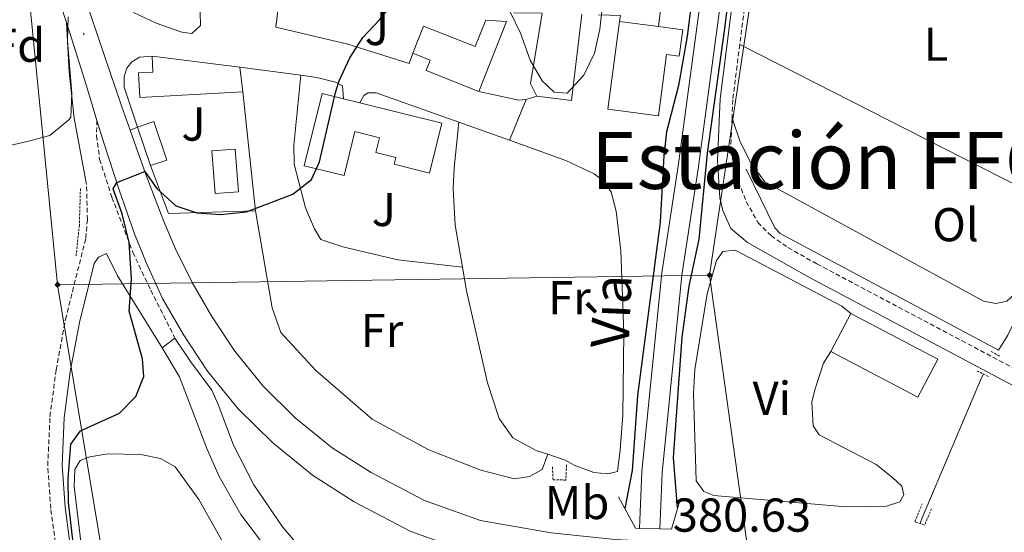
# Model space of a CAD drawing. Units: metres. Extents: x 607870 to 612371, y 4645585 to 4648624.
# Drawn here: x 609654 to 609861, y 4647827 to 4647935 of the extents above; entities that cross this region are included whole.
import ezdxf
from ezdxf.enums import TextEntityAlignment as Align

# ---------------------------------------------------------------- set-up
doc = ezdxf.new("R2010")
doc.units = ezdxf.units.M
doc.header["$MEASUREMENT"] = 0
doc.linetypes.add('TRAZOS', pattern=[0.75, 0.5, -0.25])
doc.linetypes.add('TRAZOSX2', pattern=[1.5, 1, -0.5])
for name, color, linetype, lineweight in [('Carátula', 7, 'Continuous', 5), ('Level 13', 5, 'Continuous', 0), ('Level 15', 1, 'Continuous', 0), ('Level 16', 1, 'Continuous', 13), ('Level 20', 19, 'Continuous', 0), ('Level 21', 19, 'Continuous', 0), ('Level 25', 1, 'Continuous', 0), ('Level 26', 92, 'Continuous', 0), ('Level 34', 2, 'Continuous', 0), ('Level 35', 92, 'Continuous', 0), ('Level 36', 19, 'Continuous', 40), ('Level 37', 92, 'Continuous', 0), ('Level 4', 39, 'TRAZOSX2', 30), ('Level 41', 39, 'Continuous', 0), ('Level 44', 1, 'Continuous', 0), ('Level 52', 1, 'Continuous', 13), ('Level 54', 13, 'Continuous', 0), ('Level 7', 1, 'Continuous', 0)]:
    doc.layers.add(name, color=color, linetype=linetype, lineweight=lineweight)
doc.styles.add('Arial', font='ARIAL.TTF', dxfattribs={"height": 0.2})

# ---------------------------------------------------------------- blocks, each defined once
blk = doc.blocks.new('5GASO')
at = {"layer": 'Carátula', "linetype": 'Continuous', "lineweight": 5}
for color, points in [(33, [(0, -5.1), (-5.1, 0), (0, 5.1), (0.2, 2.5), (-0.3, 2.4), (-0.8, 2.2), (-1.2, 1.8), (-1.5, 1.3), (-1.7, 0.7), (-1.7, 0), (-1.7, -0.8), (-1.5, -1.4), (-1.2, -1.9), (-0.8, -2.3), (-0.3, -2.5), (0.3, -2.6)]), (250, [(0.3, -2.6), (-0.3, -2.5), (-0.8, -2.3), (-1.2, -1.9), (-1.5, -1.4), (-1.7, -0.8), (-1.7, 0), (-1.7, 0.7), (-1.5, 1.3), (-1.2, 1.8), (-0.8, 2.2), (-0.3, 2.4), (0.2, 2.5), (0.6, 2.5), (0.9, 2.4), (1.1, 2.3), (1.4, 2.1), (1.6, 1.9), (1.7, 1.6), (1.8, 1.3), (1.9, 1), (1.2, 0.8), (1, 1.2), (0.8, 1.4), (0.5, 1.6), (0.2, 1.6), (0, 1.6), (-0.3, 1.5), (-0.5, 1.4), (-0.7, 1.2), (-0.8, 1), (-0.9, 0.7), (-1, 0.4), (-1, 0), (-1, -0.4), (-0.9, -0.8), (-0.8, -1.1), (-0.6, -1.4), (-0.4, -1.5), (-0.2, -1.7), (0, -1.7), (0.2, -1.8), (0.5, -1.7), (0.8, -1.6), (1, -1.5), (1.3, -1.3), (1.3, -0.7), (0.2, -0.7), (0.2, 0.1), (2, 0.1), (2, -1.8), (1.7, -2.1), (1.3, -2.4), (0.8, -2.5)]), (33, [(0, -5.1), (0.3, -2.6), (0.8, -2.5), (1.3, -2.4), (1.7, -2.1), (2, -1.8), (2, 0.1), (0.2, 0.1), (0.2, -0.7), (1.3, -0.7), (1.3, -1.3), (1, -1.5), (0.8, -1.6), (0.5, -1.7), (0.2, -1.8), (0, -1.7), (-0.2, -1.7), (-0.4, -1.5), (-0.6, -1.4), (-0.8, -1.1), (-0.9, -0.8), (-1, -0.4), (-1, 0), (-1, 0.4), (-0.9, 0.7), (-0.8, 1), (-0.7, 1.2), (-0.5, 1.4), (-0.3, 1.5), (0, 1.6), (0.2, 1.6), (0.5, 1.6), (0.8, 1.4), (1, 1.2), (1.2, 0.8), (1.9, 1), (1.8, 1.3), (1.7, 1.6), (1.6, 1.9), (1.4, 2.1), (1.1, 2.3), (0.9, 2.4), (0.6, 2.5), (0.2, 2.5), (0, 5.1), (5.1, 0)])]:
    blk.add_hatch(color=color, dxfattribs=at).paths.add_polyline_path(points)
at = {"layer": 'Carátula', "color": 250, "linetype": 'Continuous', "lineweight": 5}
blk.add_3dface([(0, -5.1), (5.1, 0), (0, 5.1), (-5.1, 0)], dxfattribs=at)
blk = doc.blocks.new('5PATER')
at = {"layer": 'Carátula', "linetype": 'Continuous', "lineweight": 5}
h = blk.add_hatch(color=250, dxfattribs=at)
edge = h.paths.add_edge_path()
edge.add_ellipse((0, 0), major_axis=(-1.33, -1.34), ratio=0.999422, start_angle=0, end_angle=360)

msp = doc.modelspace()

# ---------------------------------------------------------------- linework, layer by layer
at = {"layer": 'Level 13', "color": 5, "linetype": 'Continuous', "lineweight": 0, "ltscale": 0.5}
for points in [[(609859.99, 4647865.71, 375.85), (609861.96, 4647868.88, 375.85), (609875.33, 4647896.43, 375.42), (609883.06, 4647910.11, 375.39), (609891.1, 4647925.39, 375.39), (609896.25, 4647934.02, 375.35), (609898.76, 4647940.35, 375.31)], [(609859.99, 4647865.71, 375.85), (609813.96, 4647890.32, 375.7), (609812.85, 4647891.49, 375.66), (609806.81, 4647903.89, 375.62)], [(609843.47, 4647829.17, 376.22), (609843.88, 4647830.39, 376.2), (609856.39, 4647859.89, 375.85), (609856.87, 4647860.67, 375.85)]]:
    msp.add_polyline3d(points, dxfattribs=at)
at = {"layer": 'Level 15', "linetype": 'Continuous', "lineweight": 13}
for points in [[(609736.58, 4647928.31, 378.15), (609738.84, 4647934.02, 378.19), (609749.72, 4647929.7, 381.2), (609751.92, 4647935.24, 378.77), (609756.3, 4647934.99, 378.31), (609750.45, 4647920.27, 380.51)], [(609788.31, 4647933.93, 382.29), (609793.45, 4647933.24, 382.29), (609792.71, 4647927.68, 382.29), (609790.04, 4647928.03, 382.25), (609788.32, 4647915.1, 382.4), (609777.68, 4647916.52, 382.4), (609780.15, 4647935.01, 382.29)], [(609780.15, 4647935.01, 382.29), (609788.31, 4647933.93, 382.29)], [(609750.45, 4647920.27, 380.51), (609739.36, 4647924.67, 380.51), (609740.23, 4647926.86, 381.2), (609736.58, 4647928.31, 378.15)], [(609700.74, 4647920.19, 380.68), (609679.01, 4647918.94, 380.83), (609678.72, 4647924.14, 380.87), (609681.79, 4647924.31, 379.94), (609681.6, 4647927.66, 377.78)], [(609681.6, 4647927.66, 377.78), (609700.11, 4647925.35, 380.1)], [(609700.11, 4647925.35, 380.1), (609700.74, 4647920.19, 380.68)], [(609721.97, 4647918.68, 378.9), (609717.45, 4647919.8, 378.51), (609713.66, 4647904.59, 378.59), (609722.06, 4647902.51, 378.75), (609724.36, 4647911.78, 380.25), (609729.55, 4647910.49, 380.64), (609728.78, 4647907.4, 377.82), (609733.01, 4647906.35, 381.99), (609732.65, 4647904.89, 381.57), (609740.08, 4647903.04, 381.57), (609742.69, 4647913.53, 380.68), (609725.42, 4647917.82, 379.2)], [(609725.42, 4647917.82, 379.2), (609721.97, 4647918.68, 378.9)], [(609681.27, 4647904.62, 376.66), (609684.7, 4647905.79, 376.78), (609681.95, 4647913.88, 376.81), (609678.52, 4647912.71, 376.7)], [(609678.52, 4647912.71, 376.7), (609681.27, 4647904.62, 376.66)], [(609824.65, 4647865.45, 382.03), (609828.86, 4647873.45, 382.03)], [(609828.86, 4647873.45, 382.03), (609847.19, 4647863.79, 382.03), (609842.98, 4647855.79, 382.03), (609824.65, 4647865.45, 382.03)]]:
    msp.add_polyline3d(points, dxfattribs=at)
at = {"layer": 'Level 15', "color": 5, "linetype": 'Continuous', "lineweight": 0}
msp.add_polyline3d([(609699.12, 4647908.09, 374.57), (609699.81, 4647899.1, 374.5), (609694.89, 4647898.72, 374.53), (609694.2, 4647907.71, 374.61), (609699.12, 4647908.09, 374.57)], dxfattribs=at)
at = {"layer": 'Level 16', "color": 1, "linetype": 'Continuous', "lineweight": 13, "ltscale": 0.5}
for points in [[(609789.16, 4647940.91, 376.65), (609788.31, 4647933.93, 376.65)], [(609762.7, 4647919.26, 377.74), (609761.36, 4647921.93, 377.7), (609763.84, 4647936.73, 377.74), (609757.86, 4647936.79, 377.86)], [(609772.16, 4647936.51, 377.86), (609769.99, 4647918.37, 377.78), (609762.7, 4647919.26, 377.74)], [(609780.15, 4647935.01, 377.86), (609780.31, 4647936.29, 377.86), (609775.69, 4647936.42, 377.86)], [(609678.52, 4647912.71, 377.04), (609675.71, 4647921.18, 376.54), (609675.69, 4647923.38, 376.46), (609676.3, 4647925.17, 376.46), (609677.35, 4647926.51, 376.46), (609678.95, 4647927.48, 376.42), (609681.6, 4647927.66, 376.46)], [(609700.74, 4647920.19, 376.81), (609703.39, 4647895.06, 376.89)], [(609703.39, 4647895.06, 376.89), (609685.08, 4647894.51, 376.97), (609681.27, 4647904.62, 377.04)]]:
    msp.add_polyline3d(points, dxfattribs=at)
at = {"layer": 'Level 20', "color": 19, "linetype": 'Continuous', "lineweight": 0, "ltscale": 0.5}
for points in [[(609736.58, 4647928.31, 375.77), (609735.82, 4647926.13, 375.77), (609722.88, 4647930.21, 375.34), (609707.68, 4647933.8, 374.76), (609708.13, 4647937.31, 374.88)], [(609760.48, 4647918.55, 376.2), (609758.9, 4647918.39, 376.12), (609750.45, 4647920.27, 376.08)], [(609762.7, 4647919.26, 376.27), (609760.48, 4647918.55, 376.2)]]:
    msp.add_polyline3d(points, dxfattribs=at)
at = {"layer": 'Level 21', "color": 19, "linetype": 'Continuous', "lineweight": 13}
for points in [[(609848.71, 4648323.07, 371.6), (609848, 4648318.06, 371.66), (609844.55, 4648289.21, 372.01), (609842.64, 4648273.32, 372.2), (609829.71, 4648182.9, 373.05), (609824.14, 4648140.28, 373.71), (609808.92, 4648030.1, 374.44), (609799.89, 4647959.37, 374.56), (609792.47, 4647904.53, 374.87), (609789.06, 4647882.03, 374.95), (609784.86, 4647840.15, 374.95), (609784.35, 4647828.14, 374.95)], [(609852.91, 4648323.13, 371.59), (609852.21, 4648318.12, 371.65), (609848.81, 4648289.3, 372), (609846.86, 4648272.76, 372.2), (609833.92, 4648182.32, 373.05), (609828.35, 4648139.72, 373.71), (609813.13, 4648029.54, 374.44), (609804.1, 4647958.82, 374.56), (609796.67, 4647903.93, 374.87), (609793.28, 4647881.5, 374.95), (609789.1, 4647839.84, 374.95), (609788.6, 4647828.03, 374.95)], [(609676.95, 4647912.11, 374.55), (609675.21, 4647916.99, 374.3), (609670.19, 4647931.9, 373.07), (609665.31, 4647946.31, 372.41), (609660.28, 4647961.75, 372.14), (609652.74, 4647989.31, 371.87), (609647.32, 4648009.51, 371.64), (609643.51, 4648023.98, 371.71), (609641.95, 4648032.44, 371.75), (609641.19, 4648042.47, 371.75), (609641.5, 4648049.94, 371.75), (609642.63, 4648060.44, 371.75), (609644.36, 4648069.8, 371.75)], [(609626.56, 4648038.19, 371.79), (609628.34, 4648038.16, 371.79), (609629.58, 4648037.69, 371.79), (609630.73, 4648036.63, 371.79), (609631.91, 4648034.38, 371.83), (609635.36, 4648023.34, 371.83), (609636.21, 4648020.62, 371.81), (609640.99, 4648005.39, 371.69), (609646.34, 4647988.09, 371.86), (609652.34, 4647969.39, 372.05), (609658.53, 4647950.28, 372.31), (609663.58, 4647934.79, 372.9)], [(609663.58, 4647934.79, 372.9), (609664.22, 4647932.81, 372.98), (609667.77, 4647921.42, 373.8), (609669.98, 4647914.15, 374.27)], [(609669.98, 4647914.15, 374.27), (609671.5, 4647909.19, 374.6), (609674.66, 4647899.48, 375.08), (609677.93, 4647890.21, 375.62), (609680.34, 4647884.19, 375.89), (609683.8, 4647876.63, 376.12), (609688.13, 4647869.11, 376.54), (609693.27, 4647861.29, 377.01), (609699.72, 4647853.37, 377.51), (609707.02, 4647846.15, 377.94), (609715.38, 4647839.38, 378.44), (609724.19, 4647833.75, 378.67), (609736.14, 4647827.52, 378.9), (609748.99, 4647822.93, 379.48), (609764.74, 4647820.15, 379.83), (609778.64, 4647818.75, 380.06), (609782.72, 4647818.55, 380.02)], [(609676.95, 4647912.11, 374.55), (609680.29, 4647902.74, 375.04), (609684.06, 4647892.83, 375.62), (609686.52, 4647887.09, 375.89), (609690.06, 4647880, 376.12), (609694.18, 4647872.83, 376.54), (609699.01, 4647865.5, 377.01), (609704.99, 4647858.15, 377.51), (609711.77, 4647851.45, 377.94), (609719.54, 4647845.15, 378.44), (609727.76, 4647839.91, 378.67), (609739, 4647834.05, 378.9), (609750.81, 4647829.83, 379.48), (609765.72, 4647827.19, 379.83), (609779.17, 4647825.83, 380.06), (609783.31, 4647825.63, 380.02)], [(609683.71, 4647866.23, 376.3), (609686.43, 4647868.26, 376.32)], [(609686.43, 4647868.26, 376.32), (609689.72, 4647863.32, 376.71), (609694.21, 4647857.29, 377.21), (609695.56, 4647854.27, 377.29), (609698.75, 4647845.66, 377.52), (609703.02, 4647837.3, 378.1), (609709.12, 4647828.45, 378.37), (609716.45, 4647819.79, 378.91), (609725.53, 4647812.13, 379.38), (609734.8, 4647806.22, 379.65), (609745.56, 4647801.36, 380.11), (609756.04, 4647798.15, 380.77), (609767.87, 4647796.44, 381.27), (609775.29, 4647796.74, 381.56)], [(609683.71, 4647866.23, 376.3), (609687.38, 4647860.11, 376.73), (609693.14, 4647845.02, 377.77), (609695.72, 4647839.06, 377.89), (609700.29, 4647831.1, 378.39), (609705.29, 4647824.46, 378.66), (609712.56, 4647816.69, 379.05), (609720.47, 4647809.54, 379.28), (609728.34, 4647803.91, 379.63), (609737.08, 4647799.34, 380.01), (609745.98, 4647795.77, 380.59), (609755.4, 4647793.31, 381.21), (609765.63, 4647791.95, 381.48), (609774.29, 4647791.93, 381.6), (609775.86, 4647792.09, 381.61)]]:
    msp.add_polyline3d(points, dxfattribs=at)
at = {"layer": 'Level 21', "color": 19, "linetype": 'Continuous', "lineweight": 0}
for points in [[(609921.6, 4647822.74, 376.91), (609917.8, 4647825.98, 376.83), (609890.95, 4647842.39, 376.59), (609870.07, 4647854.57, 376.54), (609820.17, 4647881.04, 376.25), (609807.11, 4647888.41, 376.13), (609803.59, 4647891.37, 376.13), (609801.87, 4647895.15, 376.17), (609801.23, 4647897.84, 376.17), (609800.8, 4647905.66, 376.26), (609801.32, 4647918.71, 375.75), (609809.94, 4647986.51, 374.84), (609820.08, 4648071.52, 374.07), (609822.88, 4648091.65, 373.5), (609831.65, 4648146.06, 373.33), (609838.95, 4648202.37, 372.22), (609841.59, 4648222.2, 372.1), (609851.35, 4648289.35, 371.27), (609855.55, 4648318.17, 370.92), (609856.27, 4648323.19, 370.86)], [(609663.58, 4647934.79, 372.9), (609664.15, 4647924.33, 373.44), (609665.17, 4647914.65, 373.68), (609667.8, 4647900.63, 374.02)], [(609664.95, 4647819.66, 374.93), (609663.25, 4647832.63, 374.89), (609662.62, 4647841.43, 374.69), (609663.08, 4647851.42, 374.19), (609664.34, 4647861.13, 374.01), (609666.29, 4647871.58, 373.82), (609669.4, 4647884.01, 373.84), (609670.34, 4647885.31, 373.88), (609671.98, 4647886.12, 374.18), (609674.25, 4647881.51, 374.44), (609683.71, 4647866.23, 376.3)]]:
    msp.add_polyline3d(points, dxfattribs=at)
at = {"layer": 'Level 21', "color": 19, "linetype": 'TRAZOSX2', "lineweight": 0}
for points in [[(609810.6, 4647970.44, 375.05), (609805.47, 4647930.15, 375.59)], [(609805.47, 4647930.15, 375.59), (609803.99, 4647918.49, 375.75), (609803.83, 4647914.63, 375.9)], [(609669.98, 4647914.15, 374.27), (609669.87, 4647910.9, 374.23), (609670.55, 4647905.94, 374.26), (609673.14, 4647897.95, 374.46), (609677.53, 4647886.35, 375.12), (609681.32, 4647878.37, 375.43), (609686.43, 4647868.26, 376.32)], [(609803.83, 4647914.63, 375.9), (609803.56, 4647907.81, 376.18), (609804.62, 4647902.54, 376.18), (609806.85, 4647897.03, 376.25), (609809.27, 4647892.66, 376.25), (609812.06, 4647889.86, 376.25), (609815.62, 4647887.34, 376.19), (609821.73, 4647883.89, 376.25), (609871.65, 4647857.41, 376.54), (609892.62, 4647845.18, 376.59), (609916.75, 4647830.43, 376.8), (609924.53, 4647825.99, 376.88)], [(609661.99, 4647819.19, 374.93), (609660.26, 4647832.33, 374.89), (609659.61, 4647841.39, 374.69), (609660.08, 4647851.69, 374.19), (609661.38, 4647861.6, 374.01), (609663.36, 4647872.22, 373.82), (609667.63, 4647889.29, 373.84), (609667.96, 4647893.2, 373.88), (609667.8, 4647900.63, 374.02)]]:
    msp.add_polyline3d(points, dxfattribs=at)
at = {"layer": 'Level 21', "color": 1, "linetype": 'TRAZOS', "lineweight": 0}
for points in [[(609666.5, 4647899.82, 373.57), (609666.27, 4647892.04, 373.57), (609665.55, 4647885.3, 373.57)], [(609860.22, 4647864.47, 376.58), (609858.37, 4647865.5, 376.54)], [(609857.89, 4647860.16, 376.58), (609855.54, 4647861.33, 376.54)], [(609768.97, 4647841.51, 375.7), (609768.82, 4647838.34, 376.55), (609766.11, 4647838.38, 376.59), (609766, 4647841.12, 375.39)], [(609845.88, 4647832.29, 376.62), (609844.42, 4647828.86, 378.25), (609842.36, 4647829.54, 378.21), (609843.88, 4647833.29, 376.51)]]:
    msp.add_polyline3d(points, dxfattribs=at)
at = {"layer": 'Level 21', "color": 1, "linetype": 'Continuous', "lineweight": 0}
for points in [[(609784.35, 4647828.14, 379.17), (609783.52, 4647828.16, 379.21), (609779.91, 4647834.83, 375.46)], [(609792.95, 4647834.43, 375.38), (609791.06, 4647827.96, 378.9), (609788.6, 4647828.03, 379)], [(609788.6, 4647828.03, 379), (609784.35, 4647828.14, 379.17)]]:
    msp.add_polyline3d(points, dxfattribs=at)
at = {"layer": 'Level 25', "color": 1, "linetype": 'Continuous', "lineweight": 0}
for points in [[(609700.11, 4647925.35, 373.9), (609712.96, 4647923.65, 374.51)], [(609712.96, 4647923.65, 374.51), (609716.32, 4647923.21, 374.67), (609720.25, 4647922.23, 374.75), (609721.7, 4647921.42, 374.75), (609721.97, 4647918.68, 374.71)], [(609725.42, 4647917.82, 374.71), (609726.23, 4647919.42, 374.71), (609727.11, 4647919.99, 374.75), (609728.81, 4647919.95, 374.9), (609746.28, 4647913.78, 375.14)], [(609756.96, 4647910, 375.29), (609760.48, 4647918.55, 375.56)], [(609746.28, 4647913.78, 375.14), (609756.96, 4647910, 375.29)], [(609676.95, 4647912.11, 374.55), (609678.52, 4647912.71, 374.55)]]:
    msp.add_polyline3d(points, dxfattribs=at)
at = {"layer": 'Level 34', "color": 19, "linetype": 'Continuous', "lineweight": 13, "ltscale": 0.5}
for points in [[(609722.2, 4646055.9, 396.72), (609773.7, 4646296.42, 392.92), (609834.34, 4646613.45, 389.32), (609896.58, 4646910.17, 386.22), (609948.5, 4647163.67, 383.51), (609949.6, 4647288.99, 381.77), (609928.68, 4647389.29, 380.36), (609876.12, 4647544.27, 378.72), (609825.84, 4647689.96, 377.48), (609799.12, 4647881.54, 375.85), (609842.43, 4648171.28, 372.83), (609864.39, 4648323.31, 370.85)], [(609660.64, 4648320.14, 370.99), (609647.06, 4648217.81, 371.31), (609655.5, 4647942.39, 371.61), (609661.7, 4647879.51, 373.05), (609676.72, 4647789.21, 376.09), (609692.4, 4647717.1, 376.8), (609677.26, 4647715.91, 375.49), (609632.8, 4647711.74, 375), (609591.13, 4647712.43, 372.23), (609525.88, 4647706.07, 374.96), (609399.44, 4647698.92, 377.17), (609289, 4647705.18, 378.03), (609248.01, 4647582.96, 379.8), (609225.94, 4647589.5, 379.54), (609196.32, 4647499.62, 380.51), (609159.48, 4647393.29, 381.48), (609125.21, 4647298.69, 382.7), (609114.16, 4647257.56, 383.27), (609085.27, 4647207.38, 384.56), (609057.25, 4647170.96, 385.72), (608993.73, 4647103.26, 386.3), (608947.07, 4647023.52, 387.96), (608885.52, 4646919.87, 390.9)], [(609661.7, 4647879.51, 373.05), (609799.12, 4647881.54, 375.85)]]:
    msp.add_polyline3d(points, dxfattribs=at)
at = {"layer": 'Level 35', "color": 92, "linetype": 'Continuous', "lineweight": 0, "ltscale": 0.5}
for points in [[(609777.16, 4647943.99, 384.02), (609776, 4647933.37, 384.29), (609774.85, 4647928.35, 384.52), (609772.58, 4647923.66, 384.64), (609769.08, 4647919.89, 384.72), (609766.32, 4647920.13, 384.72), (609763.79, 4647922.51, 384.83), (609761.27, 4647926.82, 385.08), (609759.25, 4647932.55, 385.14), (609757.06, 4647937.02, 385.6)], [(609691.7, 4647939.59, 381.35), (609691.84, 4647934.18, 381.35), (609689.96, 4647932.44, 381.35), (609687.86, 4647932.77, 381.28), (609682.48, 4647934.64, 381.35), (609677.7, 4647936.92, 381.74)], [(609663.89, 4647935.95, 382.74), (609663.77, 4647930.95, 382.89), (609664.69, 4647919.81, 382.13), (609664.46, 4647914.85, 381.71), (609664.13, 4647914.31, 381.66), (609660.06, 4647910.99, 382.22), (609655.27, 4647909.69, 383.4), (609651.59, 4647908.89, 383.52)]]:
    msp.add_polyline3d(points, dxfattribs=at)
at = {"layer": 'Level 36', "color": 92, "linetype": 'Continuous', "lineweight": 0}
for points in [[(609805.47, 4647930.15, 375.59), (609872.28, 4647896.16, 375.67)], [(609747.01, 4647883.19, 375.89), (609733.37, 4647884.74, 375.74), (609721.82, 4647887.53, 375.5), (609717.18, 4647889.04, 375.27), (609715.81, 4647891.29, 375.23), (609713.96, 4647895.72, 375.12), (609711.52, 4647904.9, 374.73), (609711.46, 4647908.91, 374.65), (609712.96, 4647923.65, 374.51)], [(609747.01, 4647883.19, 375.89), (609745.48, 4647892.08, 375.87), (609745.05, 4647899.8, 375.87), (609745.25, 4647904.06, 375.87), (609746.28, 4647913.78, 375.14)], [(609803.83, 4647914.63, 375.9), (609805.54, 4647909.65, 375.86), (609807.82, 4647905.23, 375.86), (609810.78, 4647901.21, 375.82), (609856.83, 4647876.02, 375.71), (609859.47, 4647875.58, 375.75), (609861.78, 4647876.07, 375.75), (609864.04, 4647878.17, 375.71), (609872.28, 4647896.16, 375.67)], [(609756.96, 4647910, 375.29), (609768.78, 4647905.7, 375.32), (609774.81, 4647902.88, 375.36), (609776.94, 4647901.19, 375.4), (609778.38, 4647898.99, 375.52), (609779.41, 4647894.99, 375.75), (609780.43, 4647886.67, 375.87), (609781.03, 4647869.37, 375.9), (609780.85, 4647851.98, 375.87), (609780.26, 4647844.73, 375.98), (609779.72, 4647840.16, 376.02), (609777.64, 4647839.64, 376.06), (609774.7, 4647839.92, 376.06), (609770.53, 4647841.47, 376.02), (609768.64, 4647842.55, 376.02), (609765, 4647843.76, 376)], [(609703.39, 4647895.06, 375.01), (609706.92, 4647874.62, 375.28), (609708.71, 4647869.41, 375.32), (609716.14, 4647861.45, 375.28), (609728, 4647851.16, 375.32), (609739.95, 4647844.7, 375.47), (609750.88, 4647840.42, 375.74), (609758, 4647838.59, 375.71), (609761.16, 4647839.09, 375.63), (609763.82, 4647840.59, 375.63), (609765, 4647843.76, 376)], [(609824.65, 4647865.45, 376.38), (609823.09, 4647862.94, 376.38), (609821.26, 4647857.36, 376.31), (609820.67, 4647854.76, 376.27), (609820.91, 4647849.74, 376.27), (609822.19, 4647847.84, 376.27), (609834.22, 4647841.58, 376.27), (609837.69, 4647838.84, 376.31), (609839.59, 4647837.04, 376.31), (609840.02, 4647835.23, 376.35), (609839.17, 4647833.78, 376.38), (609836.41, 4647832.82, 376.38), (609827.79, 4647832.72, 376.35), (609800.02, 4647835.1, 376.27), (609797.91, 4647835.94, 376.27), (609796.31, 4647838.18, 376.27), (609795.69, 4647856.56, 376.19), (609795.99, 4647861.67, 376.19), (609798.56, 4647877.58, 376), (609800.55, 4647884.59, 375.96), (609801.93, 4647886.52, 375.96), (609804.47, 4647886.81, 376), (609826.95, 4647875.02, 376.15), (609828.86, 4647873.45, 376.19)], [(609765, 4647843.76, 376), (609762.52, 4647844.59, 375.98), (609757.63, 4647847.21, 376.02), (609754.74, 4647851.31, 376.02), (609752.27, 4647858.86, 375.98), (609747.87, 4647878.23, 375.9), (609747.01, 4647883.19, 375.89)], [(609696.41, 4647825.41, 375.7), (609691.43, 4647834.24, 375.62), (609686.5, 4647841.11, 375.66), (609683.4, 4647842.89, 375.66), (609679.24, 4647843.75, 375.66), (609672.25, 4647843.88, 375.66), (609668.47, 4647843.25, 375.66), (609666.41, 4647842.46, 375.7), (609665.33, 4647840.58, 375.7), (609665.19, 4647836.98, 375.7), (609666.75, 4647824.19, 375.66)]]:
    msp.add_polyline3d(points, dxfattribs=at)
at = {"layer": 'Level 4', "color": 36, "linetype": 'Continuous', "lineweight": 30}
for points in [[(609792.37, 4647832.45, 375), (609791.48, 4647843.06, 375), (609793.31, 4647868.46, 375), (609794.82, 4647879.24, 375), (609796.89, 4647889.12, 375), (609798.67, 4647907.24, 375), (609802.32, 4647933.52, 375), (609806.76, 4647969.25, 375), (609808.34, 4647973.95, 375), (609811, 4647973.63, 375), (609813.94, 4647973.7, 375), (609824.22, 4647974.26, 375), (609834.74, 4647975.26, 375), (609839.84, 4647976.33, 375), (609844.94, 4647977.97, 375), (609854.92, 4647979.31, 375), (609861.46, 4647979.63, 375)], [(609797.19, 4647954.22, 375), (609794.37, 4647931.87, 375), (609792.53, 4647921.52, 375), (609790, 4647911.72, 375), (609789.44, 4647906.75, 375), (609788.66, 4647892.67, 375), (609783.92, 4647856.15, 375), (609782.77, 4647840.33, 375), (609781.26, 4647832.34, 375)], [(609676.76, 4647888.39, 375), (609675.29, 4647894.45, 375), (609673.42, 4647899.75, 375), (609674.15, 4647901.05, 375), (609680.06, 4647903.36, 375), (609682.63, 4647899.76, 375), (609686.59, 4647896.11, 375), (609691.03, 4647894.68, 375), (609696.02, 4647894.3, 375), (609701.49, 4647894.89, 375), (609711.3, 4647898.59, 375), (609715.23, 4647901.68, 375), (609716.92, 4647905.42, 375), (609720.26, 4647920.05, 375), (609721.05, 4647922.49, 375), (609723.28, 4647927.34, 375), (609726, 4647931.62, 375), (609729.54, 4647935.35, 375), (609741.69, 4647950.53, 375)], [(609665.28, 4647822.71, 375), (609663.97, 4647833.57, 375), (609663.94, 4647838.57, 375), (609664.47, 4647845.87, 375), (609666.49, 4647848.71, 375), (609674.74, 4647852.43, 375), (609678.17, 4647855.92, 375), (609679.88, 4647860.14, 375), (609679.55, 4647863.88, 375), (609676.75, 4647873.93, 375), (609677.26, 4647880.73, 375), (609676.76, 4647888.39, 375)]]:
    msp.add_polyline3d(points, dxfattribs=at)
at = {"layer": 'Level 52', "color": 1, "linetype": 'Continuous', "lineweight": 13}
for points in [[(609750.45, 4647920.27, 380.51), (609739.36, 4647924.67, 380.51), (609740.23, 4647926.86, 381.2), (609736.58, 4647928.31, 378.15), (609738.84, 4647934.02, 378.19), (609749.72, 4647929.7, 381.2), (609751.92, 4647935.24, 378.77), (609756.3, 4647934.99, 378.31), (609750.45, 4647920.27, 380.51)], [(609780.15, 4647935.01, 382.29), (609788.31, 4647933.93, 382.29), (609793.45, 4647933.24, 382.29), (609792.71, 4647927.68, 382.29), (609790.04, 4647928.03, 382.25), (609788.32, 4647915.1, 382.4), (609777.68, 4647916.52, 382.4), (609780.15, 4647935.01, 382.29)], [(609700.74, 4647920.19, 380.68), (609679.01, 4647918.94, 380.83), (609678.72, 4647924.14, 380.87), (609681.79, 4647924.31, 379.94), (609681.6, 4647927.66, 377.78), (609700.11, 4647925.35, 380.1), (609700.74, 4647920.19, 380.68)], [(609721.97, 4647918.68, 378.9), (609725.42, 4647917.82, 379.2), (609742.69, 4647913.53, 380.68), (609740.08, 4647903.04, 381.57), (609732.65, 4647904.89, 381.57), (609733.01, 4647906.35, 381.99), (609728.78, 4647907.4, 377.82), (609729.55, 4647910.49, 380.64), (609724.36, 4647911.78, 380.25), (609722.06, 4647902.51, 378.75), (609713.66, 4647904.59, 378.59), (609717.45, 4647919.8, 378.51), (609721.97, 4647918.68, 378.9)], [(609681.27, 4647904.62, 376.66), (609678.52, 4647912.71, 376.7), (609681.95, 4647913.88, 376.81), (609684.7, 4647905.79, 376.78), (609681.27, 4647904.62, 376.66)], [(609824.65, 4647865.45, 382.03), (609828.86, 4647873.45, 382.03), (609847.19, 4647863.79, 382.03), (609842.98, 4647855.79, 382.03), (609824.65, 4647865.45, 382.03)]]:
    msp.add_polyline3d(points, close=True, dxfattribs=at)
at = {"layer": 'Level 52', "color": 1, "linetype": 'Continuous', "lineweight": 0}
msp.add_polyline3d([(609699.12, 4647908.09, 374.57), (609699.81, 4647899.1, 374.5), (609694.89, 4647898.72, 374.53), (609694.2, 4647907.71, 374.61), (609699.12, 4647908.09, 374.57)], close=True, dxfattribs=at)
at = {"layer": 'Level 54', "color": 252, "linetype": 'Continuous', "lineweight": 0}
for points in [[(609828.35, 4648139.72, 373.71), (609813.13, 4648029.54, 374.44), (609804.1, 4647958.82, 374.56), (609796.67, 4647903.93, 374.87), (609793.28, 4647881.5, 374.95), (609789.1, 4647839.84, 374.95), (609788.6, 4647828.03, 374.95), (609788.6, 4647828.03, 374.95), (609784.35, 4647828.14, 374.95), (609784.86, 4647840.15, 374.95), (609789.06, 4647882.03, 374.95), (609792.47, 4647904.53, 374.87), (609799.89, 4647959.37, 374.56), (609808.92, 4648030.1, 374.44), (609824.14, 4648140.28, 373.71)], [(609705.29, 4647824.46, 378.66), (609700.29, 4647831.1, 378.39), (609695.72, 4647839.06, 377.89), (609693.14, 4647845.02, 377.77), (609687.38, 4647860.11, 376.73), (609683.71, 4647866.23, 376.3), (609686.43, 4647868.26, 376.32), (609689.72, 4647863.32, 376.71), (609694.21, 4647857.29, 377.21), (609695.56, 4647854.27, 377.29), (609698.75, 4647845.66, 377.52), (609703.02, 4647837.3, 378.1), (609709.12, 4647828.45, 378.37), (609716.45, 4647819.79, 378.91)]]:
    msp.add_polyline3d(points, dxfattribs=at)
at = {"layer": 'Level 54', "color": 13, "linetype": 'Continuous', "lineweight": 0}
for points in [[(609652.74, 4647989.31, 371.87), (609660.28, 4647961.75, 372.14), (609665.31, 4647946.31, 372.41), (609670.19, 4647931.9, 373.07), (609675.21, 4647916.99, 374.3), (609676.95, 4647912.11, 374.55), (609680.29, 4647902.74, 375.04), (609684.06, 4647892.83, 375.62), (609686.52, 4647887.09, 375.89), (609690.06, 4647880, 376.12), (609694.18, 4647872.83, 376.54), (609699.01, 4647865.5, 377.01), (609704.99, 4647858.15, 377.51), (609711.77, 4647851.45, 377.94), (609719.54, 4647845.15, 378.44), (609727.76, 4647839.91, 378.67), (609739, 4647834.05, 378.9), (609750.81, 4647829.83, 379.48), (609765.72, 4647827.19, 379.83)], [(609748.99, 4647822.93, 379.48), (609736.14, 4647827.52, 378.9), (609724.19, 4647833.75, 378.67), (609715.38, 4647839.38, 378.44), (609707.02, 4647846.15, 377.94), (609699.72, 4647853.37, 377.51), (609693.27, 4647861.29, 377.01), (609688.13, 4647869.11, 376.54), (609683.8, 4647876.63, 376.12), (609680.34, 4647884.19, 375.89), (609677.93, 4647890.21, 375.62), (609674.66, 4647899.48, 375.08), (609671.5, 4647909.19, 374.6), (609669.98, 4647914.15, 374.27), (609667.77, 4647921.42, 373.8), (609664.22, 4647932.81, 372.98), (609663.58, 4647934.79, 372.9), (609658.53, 4647950.28, 372.31), (609652.34, 4647969.39, 372.05)]]:
    msp.add_polyline3d(points, dxfattribs=at)

# ---------------------------------------------------------------- block references
at = {"layer": 'Level 34', "color": 2, "linetype": 'Continuous', "lineweight": 0, "xscale": 0.09999983015004542, "yscale": 0.09999983015004542}
for p in [(609799.12, 4647881.54, 375.85), (609661.7, 4647879.51, 373.05)]:
    msp.add_blockref('5GASO', p, dxfattribs=at)
at = {"layer": 'Level 7', "color": 19, "linetype": 'Continuous', "lineweight": 0, "xscale": 0.09999983015004542, "yscale": 0.09999983015004542}
msp.add_blockref('5PATER', (609667.21, 4647932.36, 373.02), dxfattribs=at)

# ---------------------------------------------------------------- texts
at = {"layer": 'Level 26', "color": 92, "linetype": 'Continuous', "lineweight": 0, "style": 'Arial'}
for p in [(609728.96, 4647933.52, 375), (609690.33, 4647913.37, 374.4), (609730.44, 4647895.37, 375.54)]:
    msp.add_text('J', height=7, dxfattribs=at).set_placement(p, align=Align.MIDDLE_CENTER)
at = {"layer": 'Level 37', "color": 92, "linetype": 'Continuous', "lineweight": 0, "style": 'Arial'}
for s, p in [('Fd', (609653.48, 4647929.99, 371.25)), ('L', (609846.81, 4647930.22, 375.45)), ('Ol', (609850.94, 4647892.17, 375.73)), ('Fr', (609769.57, 4647876.76, 375.9)), ('Fr', (609730.05, 4647869.85, 375.53)), ('Vi', (609812.23, 4647855.58, 376.24)), ('Mb', (609771.16, 4647833.6, 377.95))]:
    msp.add_text(s, height=7, dxfattribs=at).set_placement(p, align=Align.MIDDLE_CENTER)
at = {"layer": 'Level 41', "color": 19, "linetype": 'Continuous', "lineweight": 0, "style": 'Arial'}
msp.add_text('380.63', height=7, dxfattribs=at).set_placement((609791.34, 4647825.27, 380.64), align=Align.BOTTOM_LEFT)
at = {"layer": 'Level 44', "color": 19, "linetype": 'Continuous', "lineweight": 0, "style": 'Arial'}
msp.add_text('Estación FFCC', height=12, dxfattribs=at).set_placement((609828.15, 4647905.71, 375.74), align=Align.MIDDLE_CENTER)
msp.add_text('Vía', height=8, rotation=87.5542, dxfattribs=at).set_placement((609778.37, 4647873.92, 375.9), align=Align.MIDDLE_CENTER)

doc.saveas('drawing.dxf')
